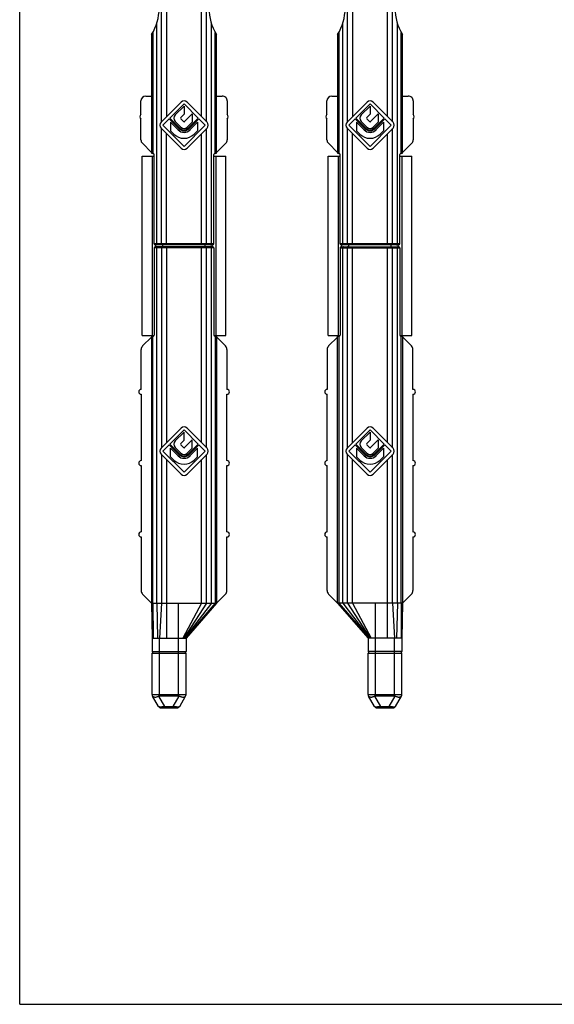
# Model space of a CAD drawing. Units: millimetres. Extents: x 0 to 420, y 0 to 297.
# Drawn here: x 0 to 107, y 0 to 198 of the extents above; entities that cross this region are included whole.
import ezdxf

# ---------------------------------------------------------------- set-up
doc = ezdxf.new("R2010")
doc.units = ezdxf.units.MM
doc.header["$LTSCALE"] = 23.1
doc.layers.get('0').update_dxf_attribs({"linetype": 'CONTINUOUS'})

msp = doc.modelspace()

# ---------------------------------------------------------------- linework, layer by layer
for p, q in [((0, 0), (0, 297)), ((26.46, 194.56), (26.46, 170.76)), ((39.46, 170.76), (39.46, 194.56)), ((63.76, 194.56), (63.76, 170.76)), ((76.76, 170.76), (76.76, 194.56)), ((25.31, 182.23), (26.46, 182.23)), ((39.46, 182.23), (40.61, 182.23)), ((62.61, 182.23), (63.76, 182.23)), ((76.76, 182.23), (77.91, 182.23)), ((24.31, 178.58), (24.31, 181.23)), ((32.35, 180.99), (28.34, 176.98)), ((32.96, 180.63), (30.11, 177.78)), ((32.96, 180.21), (31.17, 178.42)), ((35.8, 177.78), (32.96, 180.63)), ((32.96, 180.21), (32.96, 178.57)), ((33.56, 180.99), (37.57, 176.98)), ((41.61, 181.23), (41.61, 178.58)), ((61.61, 178.58), (61.61, 181.23)), ((69.65, 180.99), (65.64, 176.98)), ((70.26, 180.63), (67.41, 177.78)), ((70.26, 180.21), (68.47, 178.42)), ((73.1, 177.78), (70.26, 180.63)), ((70.26, 180.21), (70.26, 178.57)), ((70.86, 180.99), (74.87, 176.98)), ((78.91, 181.23), (78.91, 178.58)), ((32.96, 178.57), (32.28, 177.9)), ((34.59, 178.62), (33.08, 177.11)), ((34.59, 178.62), (34.59, 176.98)), ((70.26, 178.57), (69.58, 177.9)), ((71.89, 178.62), (70.38, 177.11)), ((71.89, 178.62), (71.89, 176.98)), ((24.31, 173.45), (24.31, 177.58)), ((29.98, 177.65), (28.71, 176.38)), ((32.96, 172.13), (28.71, 176.38)), ((31.98, 175.66), (29.98, 177.65)), ((32.11, 175.78), (30.11, 177.78)), ((30.25, 176.95), (30.25, 175.27)), ((31.76, 175.44), (30.25, 176.95)), ((32.31, 175.99), (31.17, 177.14)), ((32.83, 177.11), (32.28, 177.65)), ((32.96, 172.13), (37.21, 176.38)), ((34.59, 176.98), (33.6, 175.99)), ((35.8, 177.78), (33.8, 175.78)), ((35.93, 177.65), (33.93, 175.66)), ((35.66, 176.95), (34.15, 175.44)), ((35.66, 176.95), (35.66, 175.27)), ((35.93, 177.65), (37.21, 176.38)), ((41.61, 177.58), (41.61, 173.45)), ((61.61, 173.45), (61.61, 177.58)), ((67.28, 177.65), (66.01, 176.38)), ((70.26, 172.13), (66.01, 176.38)), ((69.28, 175.66), (67.28, 177.65)), ((69.41, 175.78), (67.41, 177.78)), ((67.55, 176.95), (67.55, 175.27)), ((69.06, 175.44), (67.55, 176.95)), ((69.61, 175.99), (68.47, 177.14)), ((70.13, 177.11), (69.58, 177.65)), ((70.26, 172.13), (74.51, 176.38)), ((71.89, 176.98), (70.9, 175.99)), ((73.1, 177.78), (71.1, 175.78)), ((73.23, 177.65), (71.23, 175.66)), ((72.96, 176.95), (71.45, 175.44)), ((72.96, 176.95), (72.96, 175.27)), ((73.23, 177.65), (74.51, 176.38)), ((78.91, 177.58), (78.91, 173.45)), ((32.35, 171.77), (28.34, 175.78)), ((30.92, 174.6), (30.25, 175.27)), ((33.56, 171.77), (37.57, 175.78)), ((35.66, 175.27), (34.99, 174.6)), ((69.65, 171.77), (65.64, 175.78)), ((68.22, 174.6), (67.55, 175.27)), ((70.86, 171.77), (74.87, 175.78)), ((72.96, 175.27), (72.29, 174.6)), ((24.6, 172.75), (26.46, 170.89)), ((39.46, 170.89), (41.31, 172.75)), ((61.9, 172.75), (63.76, 170.89)), ((76.76, 170.89), (78.61, 172.75)), ((24.56, 134.18), (24.56, 170.18)), ((24.56, 170.18), (26.96, 170.18)), ((26.56, 170.18), (26.56, 134.18)), ((26.71, 170.7), (26.86, 170.69)), ((26.96, 152.58), (26.96, 170.49)), ((38.95, 152.58), (38.95, 170.49)), ((38.95, 170.18), (41.36, 170.18)), ((39.2, 170.7), (39.05, 170.69)), ((39.36, 170.18), (39.36, 134.18)), ((41.36, 134.18), (41.36, 170.18)), ((61.86, 134.18), (61.86, 170.18)), ((61.86, 170.18), (64.26, 170.18)), ((63.86, 170.18), (63.86, 134.18)), ((64.01, 170.7), (64.16, 170.69)), ((64.26, 152.58), (64.26, 170.49)), ((76.25, 152.58), (76.25, 170.49)), ((76.25, 170.18), (78.66, 170.18)), ((76.5, 170.7), (76.35, 170.69)), ((76.66, 170.18), (76.66, 134.18)), ((78.66, 134.18), (78.66, 170.18)), ((38.72, 152.38), (27.19, 152.38)), ((27.31, 151.98), (27.31, 152.38)), ((28.71, 151.98), (28.71, 152.38)), ((37.21, 151.98), (37.21, 152.38)), ((38.61, 151.98), (38.61, 152.38)), ((76.02, 152.38), (64.49, 152.38)), ((64.61, 151.98), (64.61, 152.38)), ((66.01, 151.98), (66.01, 152.38)), ((74.51, 151.98), (74.51, 152.38)), ((75.91, 151.98), (75.91, 152.38)), ((26.96, 151.78), (26.96, 134.22)), ((38.72, 151.98), (27.19, 151.98)), ((38.95, 151.78), (38.95, 134.22)), ((64.26, 151.78), (64.26, 134.22)), ((64.49, 151.98), (76.02, 151.98)), ((76.25, 151.78), (76.25, 134.22)), ((24.56, 134.18), (26.96, 134.18)), ((24.65, 132.08), (26.4, 133.82)), ((26.4, 133.82), (26.46, 133.82)), ((26.46, 133.95), (26.46, 80.48)), ((26.71, 134), (26.86, 134.02)), ((38.95, 134.18), (41.36, 134.18)), ((39.2, 134), (39.05, 134.02)), ((39.46, 133.95), (39.46, 80.48)), ((39.51, 133.82), (39.46, 133.82)), ((41.26, 132.08), (39.51, 133.82)), ((61.86, 134.18), (64.26, 134.18)), ((61.95, 132.08), (63.7, 133.82)), ((63.7, 133.82), (63.76, 133.82)), ((63.76, 80.48), (63.76, 133.95)), ((64.01, 134), (64.16, 134.02)), ((76.25, 134.18), (78.66, 134.18)), ((76.5, 134), (76.35, 134.02)), ((76.76, 133.95), (76.76, 80.48)), ((76.81, 133.82), (76.76, 133.82)), ((78.56, 132.08), (76.81, 133.82)), ((24.36, 123.38), (24.36, 131.37)), ((41.56, 131.37), (41.56, 123.38)), ((61.66, 131.37), (61.66, 123.38)), ((78.86, 123.38), (78.86, 131.37)), ((24.36, 122.38), (24.36, 109.08)), ((41.56, 109.08), (41.56, 122.38)), ((61.66, 109.08), (61.66, 122.38)), ((78.86, 122.38), (78.86, 109.08)), ((28.34, 111.58), (32.35, 115.59)), ((30.11, 112.38), (32.96, 115.23)), ((31.17, 113.02), (32.96, 114.81)), ((32.96, 115.23), (35.8, 112.38)), ((32.96, 113.17), (32.96, 114.81)), ((33.56, 115.59), (37.57, 111.58)), ((69.65, 115.59), (65.64, 111.58)), ((70.26, 115.23), (67.41, 112.38)), ((70.26, 114.81), (68.47, 113.02)), ((73.1, 112.38), (70.26, 115.23)), ((70.26, 114.81), (70.26, 113.17)), ((70.86, 115.59), (74.87, 111.58)), ((32.28, 112.5), (32.96, 113.17)), ((33.08, 111.71), (34.59, 113.22)), ((34.59, 111.58), (34.59, 113.22)), ((70.26, 113.17), (69.58, 112.5)), ((71.89, 113.22), (70.38, 111.71)), ((71.89, 113.22), (71.89, 111.58)), ((28.71, 110.98), (29.98, 112.25)), ((28.71, 110.98), (32.96, 106.73)), ((29.98, 112.25), (31.98, 110.26)), ((30.11, 112.38), (32.11, 110.38)), ((30.25, 111.55), (31.76, 110.04)), ((30.25, 109.87), (30.25, 111.55)), ((31.17, 111.74), (32.31, 110.59)), ((32.28, 112.25), (32.83, 111.71)), ((32.96, 106.73), (37.21, 110.98)), ((33.6, 110.59), (34.59, 111.58)), ((33.8, 110.38), (35.8, 112.38)), ((33.93, 110.26), (35.93, 112.25)), ((34.15, 110.04), (35.66, 111.55)), ((35.66, 109.87), (35.66, 111.55)), ((35.93, 112.25), (37.21, 110.98)), ((67.28, 112.25), (66.01, 110.98)), ((70.26, 106.73), (66.01, 110.98)), ((69.28, 110.26), (67.28, 112.25)), ((69.41, 110.38), (67.41, 112.38)), ((69.06, 110.04), (67.55, 111.55)), ((67.55, 111.55), (67.55, 109.87)), ((69.61, 110.59), (68.47, 111.74)), ((70.13, 111.71), (69.58, 112.25)), ((70.26, 106.73), (74.51, 110.98)), ((71.89, 111.58), (70.9, 110.59)), ((73.1, 112.38), (71.1, 110.38)), ((73.23, 112.25), (71.23, 110.26)), ((72.96, 111.55), (71.45, 110.04)), ((72.96, 111.55), (72.96, 109.87)), ((73.23, 112.25), (74.51, 110.98)), ((28.34, 110.38), (32.35, 106.37)), ((30.25, 109.87), (30.92, 109.2)), ((33.56, 106.37), (37.57, 110.38)), ((34.99, 109.2), (35.66, 109.87)), ((69.65, 106.37), (65.64, 110.38)), ((68.22, 109.2), (67.55, 109.87)), ((70.86, 106.37), (74.87, 110.38)), ((72.96, 109.87), (72.29, 109.2)), ((24.36, 108.08), (24.36, 94.78)), ((41.56, 94.78), (41.56, 108.08)), ((61.66, 94.78), (61.66, 108.08)), ((78.86, 108.08), (78.86, 94.78)), ((24.36, 93.78), (24.36, 83)), ((41.56, 83), (41.56, 93.78)), ((61.66, 83), (61.66, 93.78)), ((78.86, 93.78), (78.86, 83)), ((26.46, 80.48), (24.65, 82.29)), ((39.46, 80.48), (41.26, 82.29)), ((63.76, 80.48), (61.95, 82.29)), ((76.76, 80.48), (78.56, 82.29)), ((26.46, 80.48), (26.56, 73.48)), ((26.71, 80.48), (27.47, 80.48)), ((28.42, 80.48), (39.46, 80.48)), ((39.46, 80.48), (33.36, 73.48)), ((74.79, 80.48), (63.76, 80.48)), ((63.76, 80.48), (69.86, 73.48)), ((76.5, 80.48), (75.74, 80.48)), ((76.76, 80.48), (76.66, 73.48)), ((26.56, 73.48), (26.56, 70.78)), ((26.74, 73.48), (32.71, 73.48)), ((33.04, 73.48), (33.36, 73.48)), ((33.36, 73.48), (33.36, 70.78)), ((70.17, 73.48), (69.86, 73.48)), ((69.86, 73.48), (69.86, 70.78)), ((76.47, 73.48), (70.5, 73.48)), ((76.66, 73.48), (76.66, 70.78)), ((26.56, 70.48), (33.36, 70.48)), ((26.56, 62.14), (26.56, 70.48)), ((33.36, 62.14), (33.36, 70.48)), ((69.86, 70.48), (76.66, 70.48)), ((69.86, 62.14), (69.86, 70.48)), ((76.66, 62.14), (76.66, 70.48)), ((27.83, 59.78), (26.64, 61.84)), ((32.09, 59.78), (33.27, 61.84)), ((71.13, 59.78), (69.94, 61.84)), ((75.39, 59.78), (76.57, 61.84)), ((28.35, 59.48), (31.57, 59.48)), ((71.65, 59.48), (74.87, 59.48)), ((0, 0), (420, 0))]:
    msp.add_line(p, q)
at = {"color": 9}
for p, q in [((28.42, 177.05), (28.42, 217.8)), ((37.49, 177.05), (37.49, 217.8)), ((65.72, 177.05), (65.72, 217.8)), ((74.79, 177.05), (74.79, 217.8)), ((29.46, 216.75), (29.46, 178.09)), ((36.46, 178.09), (36.46, 216.75)), ((66.76, 216.75), (66.76, 178.09)), ((73.76, 178.09), (73.76, 216.75)), ((27.47, 152.58), (27.47, 196.76)), ((38.44, 152.58), (38.44, 196.76)), ((64.77, 152.58), (64.77, 196.76)), ((75.74, 152.58), (75.74, 196.76)), ((26.71, 195), (26.71, 170.7)), ((39.2, 170.7), (39.2, 195)), ((64.01, 195), (64.01, 170.7)), ((76.5, 170.7), (76.5, 195)), ((28.42, 152.58), (28.42, 175.71)), ((29.46, 152.58), (29.46, 174.67)), ((36.46, 152.58), (36.46, 174.67)), ((37.49, 152.58), (37.49, 175.71)), ((65.72, 152.58), (65.72, 175.71)), ((66.76, 152.58), (66.76, 174.67)), ((73.76, 152.58), (73.76, 174.67)), ((74.79, 152.58), (74.79, 175.71)), ((38.95, 152.58), (26.96, 152.58)), ((76.25, 152.58), (64.26, 152.58)), ((38.95, 151.78), (26.96, 151.78)), ((27.47, 80.48), (27.47, 151.78)), ((28.42, 151.78), (28.42, 111.65)), ((29.46, 151.78), (29.46, 112.69)), ((36.46, 112.69), (36.46, 151.78)), ((37.49, 111.65), (37.49, 151.78)), ((38.44, 80.48), (38.44, 151.78)), ((64.26, 151.78), (76.25, 151.78)), ((64.77, 80.48), (64.77, 151.78)), ((65.72, 111.65), (65.72, 151.78)), ((66.76, 112.69), (66.76, 151.78)), ((73.76, 112.69), (73.76, 151.78)), ((74.79, 111.65), (74.79, 151.78)), ((75.74, 80.48), (75.74, 151.78)), ((26.71, 80.48), (26.71, 134)), ((39.2, 134), (39.2, 80.48)), ((64.01, 134), (64.01, 80.48)), ((76.5, 80.48), (76.5, 134)), ((28.42, 110.31), (28.42, 80.48)), ((29.46, 109.27), (29.46, 73.48)), ((36.46, 80.48), (36.46, 109.27)), ((37.49, 80.48), (37.49, 110.31)), ((65.72, 80.48), (65.72, 110.31)), ((66.76, 80.48), (66.76, 109.27)), ((73.76, 73.48), (73.76, 109.27)), ((74.79, 80.48), (74.79, 110.31)), ((26.47, 80.48), (26.56, 73.48)), ((26.71, 80.48), (26.74, 73.48)), ((27.47, 80.48), (27.65, 73.48)), ((28.42, 80.48), (28.06, 73.48)), ((31.86, 62.14), (31.86, 80.48)), ((36.46, 80.48), (32.71, 73.48)), ((37.49, 80.48), (32.92, 73.48)), ((38.44, 80.48), (33.04, 73.48)), ((39.2, 80.48), (33.16, 73.48)), ((39.44, 80.48), (33.36, 73.48)), ((63.77, 80.48), (69.86, 73.48)), ((64.01, 80.48), (70.05, 73.48)), ((64.77, 80.48), (70.17, 73.48)), ((65.72, 80.48), (70.29, 73.48)), ((66.76, 80.48), (70.5, 73.48)), ((71.36, 62.14), (71.36, 80.48)), ((74.79, 80.48), (75.16, 73.48)), ((75.74, 80.48), (75.56, 73.48)), ((76.5, 80.48), (76.47, 73.48)), ((76.74, 80.48), (76.66, 73.48)), ((26.56, 73.48), (26.74, 73.48)), ((28.06, 62.14), (28.06, 73.48)), ((75.16, 62.14), (75.16, 73.48)), ((76.66, 73.48), (76.47, 73.48)), ((26.56, 70.78), (33.36, 70.78)), ((76.66, 70.78), (69.86, 70.78)), ((26.56, 62.14), (33.36, 62.14)), ((31.98, 61.84), (27.93, 61.84)), ((29.12, 59.78), (27.93, 61.84)), ((30.79, 59.78), (31.98, 61.84)), ((69.86, 62.14), (76.66, 62.14)), ((75.28, 61.84), (71.23, 61.84)), ((72.42, 59.78), (71.23, 61.84)), ((74.09, 59.78), (75.28, 61.84)), ((29.12, 59.78), (30.79, 59.78)), ((29.12, 59.78), (29.12, 59.48)), ((30.79, 59.78), (30.79, 59.48)), ((72.42, 59.78), (74.09, 59.78)), ((72.42, 59.78), (72.42, 59.48)), ((74.09, 59.78), (74.09, 59.48))]:
    msp.add_line(p, q, dxfattribs=at)
for centre, radius, start, end in [((17.96, 199.83), 10, 328.2117, 31.7883), ((47.96, 199.83), 10, 148.2117, 211.7883), ((55.26, 199.83), 10, 328.2117, 31.7883), ((85.26, 199.83), 10, 148.2117, 211.7883), ((32.96, 180.39), 0.85, 45, 135), ((70.26, 180.39), 0.85, 45, 135), ((24.83, 178.08), 0.725, 136.3972, 223.6028), ((31.81, 177.78), 0.907, 135, 225), ((32.41, 177.78), 0.174, 135, 225), ((41.08, 178.08), 0.725, 316.3972, 43.6028), ((62.13, 178.08), 0.725, 136.3972, 223.6028), ((69.11, 177.78), 0.907, 135, 225), ((69.71, 177.78), 0.174, 135, 225), ((78.38, 178.08), 0.725, 316.3972, 43.6028), ((28.95, 176.38), 0.85, 135, 225), ((32.96, 176.63), 0.907, 225, 315), ((32.96, 177.23), 0.174, 225, 315), ((36.96, 176.38), 0.85, 315, 45), ((66.25, 176.38), 0.85, 135, 225), ((70.26, 176.63), 0.907, 225, 315), ((70.26, 177.23), 0.174, 225, 315), ((74.26, 176.38), 0.85, 315, 45), ((32.96, 176.63), 2.88, 225, 315), ((32.96, 176.63), 1.69, 225, 315), ((32.96, 176.63), 1.38, 225, 315), ((32.96, 176.63), 1.2, 225, 315), ((70.26, 176.63), 2.88, 225, 315), ((70.26, 176.63), 1.69, 225, 315), ((70.26, 176.63), 1.38, 225, 315), ((70.26, 176.63), 1.2, 225, 315), ((32.96, 172.37), 0.85, 225, 315), ((70.26, 172.37), 0.85, 225, 315), ((24.36, 122.88), 0.5, 90, 270), ((41.56, 122.88), 0.5, 270, 90), ((61.66, 122.88), 0.5, 90, 270), ((78.86, 122.88), 0.5, 270, 90), ((32.96, 114.99), 0.85, 45, 135), ((70.26, 114.99), 0.85, 45, 135), ((31.81, 112.38), 0.907, 135, 225), ((69.11, 112.38), 0.907, 135, 225), ((28.95, 110.98), 0.85, 135, 225), ((32.41, 112.38), 0.174, 135, 225), ((32.96, 111.83), 0.174, 225, 315), ((36.96, 110.98), 0.85, 315, 45), ((66.25, 110.98), 0.85, 135, 225), ((69.71, 112.38), 0.174, 135, 225), ((70.26, 111.83), 0.174, 225, 315), ((74.26, 110.98), 0.85, 315, 45), ((24.36, 108.58), 0.5, 90, 270), ((32.96, 111.23), 2.88, 225, 315), ((32.96, 111.23), 1.69, 225, 315), ((32.96, 111.23), 1.38, 225, 315), ((32.96, 111.23), 1.2, 225, 315), ((32.96, 111.23), 0.907, 225, 315), ((41.56, 108.58), 0.5, 270, 90), ((61.66, 108.58), 0.5, 90, 270), ((70.26, 111.23), 2.88, 225, 315), ((70.26, 111.23), 1.69, 225, 315), ((70.26, 111.23), 1.38, 225, 315), ((70.26, 111.23), 1.2, 225, 315), ((70.26, 111.23), 0.907, 225, 315), ((78.86, 108.58), 0.5, 270, 90), ((32.96, 106.97), 0.85, 225, 315), ((70.26, 106.97), 0.85, 225, 315), ((24.36, 94.28), 0.5, 90, 270), ((41.56, 94.28), 0.5, 270, 90), ((61.66, 94.28), 0.5, 90, 270), ((78.86, 94.28), 0.5, 270, 90), ((25.36, 83), 1, 180, 225), ((40.56, 83), 1, 315, 0), ((62.66, 83), 1, 180, 225), ((77.86, 83), 1, 315, 0), ((26.86, 70.78), 0.3, 180, 270), ((33.06, 70.78), 0.3, 270, 0), ((70.16, 70.78), 0.3, 180, 270), ((76.36, 70.78), 0.3, 270, 0), ((27.16, 62.14), 0.6, 180, 210), ((32.76, 62.14), 0.6, 330, 0), ((70.46, 62.14), 0.6, 180, 210), ((76.06, 62.14), 0.6, 330, 0), ((28.35, 60.08), 0.6, 210, 270), ((31.57, 60.08), 0.6, 270, 330), ((71.65, 60.08), 0.6, 210, 270), ((74.87, 60.08), 0.6, 270, 330)]:
    msp.add_arc(centre, radius, start, end)
for centre, major_axis, ratio, start_param, end_param in [((25.31, 181.23), (0, -1), 0.99863, 3.141593, 4.712389), ((40.61, 181.23), (0, -1), 0.99863, 1.570796, 3.141593), ((62.61, 181.23), (0, -1), 0.99863, 3.141593, 4.712389), ((77.91, 181.23), (0, -1), 0.99863, 1.570796, 3.141593), ((25.31, 173.45), (0, 1), 0.99863, 1.570796, 2.356194), ((40.61, 173.45), (0, -1), 0.99863, 0.785398, 1.570796), ((62.61, 173.45), (0, 1), 0.99863, 1.570796, 2.356194), ((77.91, 173.45), (0, -1), 0.99863, 0.785398, 1.570796), ((28.46, 170.76), (2, 0), 0.052408, 3.141593, 3.651229), ((26.85, 170.49), (0, 0.2), 0.558881, -1.570796, -0.05236), ((39.06, 170.49), (0, 0.2), 0.558881, 0.05236, 1.570796), ((37.46, 170.76), (2, 0), 0.052408, -0.509636, 0), ((65.76, 170.76), (2, 0), 0.052408, 3.141593, 3.651229), ((64.15, 170.49), (0, 0.2), 0.558881, -1.570796, -0.05236), ((76.36, 170.49), (0, 0.2), 0.558881, 0.05236, 1.570796), ((74.76, 170.76), (2, 0), 0.052408, -0.509636, 0), ((27.19, 152.58), (0.229, 0), 0.872922, -3.141593, -1.570796), ((38.72, 152.58), (0.229, 0), 0.872922, -1.570796, 0), ((64.49, 152.58), (0.229, 0), 0.872922, -3.141593, -1.570796), ((76.02, 152.58), (0.229, 0), 0.872922, -1.570796, 0), ((27.19, 151.78), (-0.229, 0), 0.872922, -1.570796, 0), ((38.72, 151.78), (-0.229, 0), 0.872922, 3.141593, 4.712389), ((64.49, 151.78), (0.229, 0), 0.872922, 1.570796, 3.141593), ((76.02, 151.78), (0.229, 0), 0.872922, 0, 1.570796), ((28.46, 133.95), (2, 0), 0.052408, 2.631957, 3.141593), ((26.85, 134.22), (0, 0.2), 0.558881, -3.089233, -1.570796), ((39.06, 134.22), (0, 0.2), 0.558881, -4.712389, -3.193953), ((37.46, 133.95), (2, 0), 0.052408, 0, 0.509636), ((65.76, 133.95), (2, 0), 0.052408, 2.631957, 3.141593), ((64.15, 134.22), (0, 0.2), 0.558881, -3.089233, -1.570796), ((76.36, 134.22), (0, 0.2), 0.558881, -4.712389, -3.193953), ((74.76, 133.95), (2, 0), 0.052408, 0, 0.509636), ((25.36, 131.37), (0, 1), 0.997265, 0.784029, 1.570796), ((40.56, 131.37), (0, 1), 0.997265, -1.570796, -0.784029), ((62.66, 131.37), (0, -1), 0.997265, -2.357564, -1.570796), ((77.86, 131.37), (0, 1), 0.997265, -1.570796, -0.784029)]:
    msp.add_ellipse(centre, major_axis=major_axis, ratio=ratio, start_param=start_param, end_param=end_param)
for points, knots in [([(27.65, 152.38), (27.62, 152.38), (27.58, 152.39), (27.5, 152.45), (27.47, 152.53), (27.47, 152.58)], [0, 0, 0, 0, 0.236097, 0.481857, 1, 1, 1, 1]), ([(28.53, 152.38), (28.51, 152.38), (28.48, 152.4), (28.44, 152.44), (28.42, 152.51), (28.42, 152.56), (28.42, 152.58)], [0, 0, 0, 0, 0.182724, 0.410401, 0.689555, 1, 1, 1, 1]), ([(29.53, 152.38), (29.51, 152.38), (29.5, 152.39), (29.49, 152.42), (29.47, 152.45), (29.46, 152.51), (29.46, 152.56), (29.46, 152.58)], [0, 0, 0, 0, 0.137983, 0.236989, 0.358006, 0.656418, 1, 1, 1, 1]), ([(36.39, 152.38), (36.4, 152.38), (36.41, 152.39), (36.43, 152.42), (36.44, 152.45), (36.45, 152.51), (36.46, 152.56), (36.46, 152.58)], [0, 0, 0, 0, 0.137983, 0.236989, 0.358006, 0.656418, 1, 1, 1, 1]), ([(37.38, 152.38), (37.4, 152.38), (37.43, 152.4), (37.47, 152.44), (37.49, 152.51), (37.49, 152.56), (37.49, 152.58)], [0, 0, 0, 0, 0.182724, 0.410401, 0.689555, 1, 1, 1, 1]), ([(38.27, 152.38), (38.29, 152.38), (38.34, 152.39), (38.41, 152.45), (38.44, 152.53), (38.44, 152.58)], [0, 0, 0, 0, 0.236097, 0.481857, 1, 1, 1, 1]), ([(64.95, 152.38), (64.92, 152.38), (64.88, 152.39), (64.8, 152.45), (64.77, 152.53), (64.77, 152.58)], [0, 0, 0, 0, 0.236097, 0.481857, 1, 1, 1, 1]), ([(65.83, 152.38), (65.81, 152.38), (65.78, 152.4), (65.74, 152.44), (65.72, 152.51), (65.72, 152.56), (65.72, 152.58)], [0, 0, 0, 0, 0.182724, 0.410401, 0.689555, 1, 1, 1, 1]), ([(66.83, 152.38), (66.81, 152.38), (66.8, 152.39), (66.79, 152.42), (66.77, 152.45), (66.76, 152.51), (66.76, 152.56), (66.76, 152.58)], [0, 0, 0, 0, 0.137983, 0.236989, 0.358006, 0.656418, 1, 1, 1, 1]), ([(73.69, 152.38), (73.7, 152.38), (73.71, 152.39), (73.73, 152.42), (73.74, 152.45), (73.75, 152.51), (73.76, 152.56), (73.76, 152.58)], [0, 0, 0, 0, 0.137983, 0.236989, 0.358006, 0.656418, 1, 1, 1, 1]), ([(74.68, 152.38), (74.7, 152.38), (74.73, 152.4), (74.77, 152.44), (74.79, 152.51), (74.79, 152.56), (74.79, 152.58)], [0, 0, 0, 0, 0.182724, 0.410401, 0.689555, 1, 1, 1, 1]), ([(75.57, 152.38), (75.59, 152.38), (75.64, 152.39), (75.71, 152.45), (75.74, 152.53), (75.74, 152.58)], [0, 0, 0, 0, 0.236097, 0.481857, 1, 1, 1, 1]), ([(27.65, 151.98), (27.62, 151.98), (27.58, 151.97), (27.5, 151.91), (27.47, 151.83), (27.47, 151.78)], [0, 0, 0, 0, 0.236097, 0.481857, 1, 1, 1, 1]), ([(28.53, 151.98), (28.51, 151.98), (28.48, 151.97), (28.44, 151.92), (28.42, 151.86), (28.42, 151.81), (28.42, 151.78)], [0, 0, 0, 0, 0.182724, 0.410401, 0.689555, 1, 1, 1, 1]), ([(29.53, 151.98), (29.51, 151.98), (29.5, 151.97), (29.49, 151.95), (29.47, 151.91), (29.46, 151.85), (29.46, 151.81), (29.46, 151.78)], [0, 0, 0, 0, 0.137983, 0.236989, 0.358006, 0.656418, 1, 1, 1, 1]), ([(36.39, 151.98), (36.4, 151.98), (36.41, 151.97), (36.43, 151.95), (36.44, 151.91), (36.45, 151.85), (36.46, 151.81), (36.46, 151.78)], [0, 0, 0, 0, 0.137983, 0.236989, 0.358006, 0.656418, 1, 1, 1, 1]), ([(37.38, 151.98), (37.4, 151.98), (37.43, 151.97), (37.47, 151.92), (37.49, 151.86), (37.49, 151.81), (37.49, 151.78)], [0, 0, 0, 0, 0.182724, 0.410401, 0.689555, 1, 1, 1, 1]), ([(38.27, 151.98), (38.29, 151.98), (38.34, 151.97), (38.41, 151.91), (38.44, 151.83), (38.44, 151.78)], [0, 0, 0, 0, 0.236097, 0.481857, 1, 1, 1, 1]), ([(64.95, 151.98), (64.92, 151.98), (64.88, 151.97), (64.8, 151.91), (64.77, 151.83), (64.77, 151.78)], [0, 0, 0, 0, 0.236097, 0.481857, 1, 1, 1, 1]), ([(65.83, 151.98), (65.81, 151.98), (65.78, 151.97), (65.74, 151.92), (65.72, 151.86), (65.72, 151.81), (65.72, 151.78)], [0, 0, 0, 0, 0.182724, 0.410401, 0.689555, 1, 1, 1, 1]), ([(66.83, 151.98), (66.81, 151.98), (66.8, 151.97), (66.79, 151.95), (66.77, 151.91), (66.76, 151.85), (66.76, 151.81), (66.76, 151.78)], [0, 0, 0, 0, 0.137983, 0.236989, 0.358006, 0.656418, 1, 1, 1, 1]), ([(73.69, 151.98), (73.7, 151.98), (73.71, 151.97), (73.73, 151.95), (73.74, 151.91), (73.75, 151.85), (73.76, 151.81), (73.76, 151.78)], [0, 0, 0, 0, 0.137983, 0.236989, 0.358006, 0.656418, 1, 1, 1, 1]), ([(74.68, 151.98), (74.7, 151.98), (74.73, 151.97), (74.77, 151.92), (74.79, 151.86), (74.79, 151.81), (74.79, 151.78)], [0, 0, 0, 0, 0.182724, 0.410401, 0.689555, 1, 1, 1, 1]), ([(75.57, 151.98), (75.59, 151.98), (75.64, 151.97), (75.71, 151.91), (75.74, 151.83), (75.74, 151.78)], [0, 0, 0, 0, 0.236097, 0.481857, 1, 1, 1, 1]), ([(26.46, 80.48), (26.46, 80.48), (26.46, 80.48), (26.47, 80.48), (26.47, 80.48)], [0, 0, 0, 0, 0.257853, 1, 1, 1, 1]), ([(26.55, 80.48), (26.54, 80.48), (26.52, 80.48), (26.5, 80.47), (26.48, 80.48), (26.47, 80.48), (26.47, 80.48)], [0, 0, 0, 0, 0.332242, 0.609694, 0.832495, 1, 1, 1, 1]), ([(26.55, 80.48), (26.56, 80.48), (26.58, 80.48), (26.62, 80.47), (26.66, 80.48), (26.69, 80.48), (26.71, 80.48)], [0, 0, 0, 0, 0.207156, 0.443112, 0.707242, 1, 1, 1, 1]), ([(76.66, 80.48), (76.65, 80.48), (76.63, 80.48), (76.59, 80.47), (76.55, 80.48), (76.52, 80.48), (76.5, 80.48)], [0, 0, 0, 0, 0.207156, 0.443112, 0.707242, 1, 1, 1, 1]), ([(76.66, 80.48), (76.67, 80.48), (76.69, 80.48), (76.71, 80.47), (76.73, 80.48), (76.74, 80.48), (76.74, 80.48)], [0, 0, 0, 0, 0.332242, 0.609694, 0.832495, 1, 1, 1, 1]), ([(76.76, 80.48), (76.75, 80.48), (76.75, 80.48), (76.75, 80.48), (76.74, 80.48)], [0, 0, 0, 0, 0.257853, 1, 1, 1, 1]), ([(26.64, 61.84), (26.64, 61.83), (26.67, 61.8), (26.72, 61.74), (26.82, 61.69), (26.96, 61.65), (27.12, 61.64), (27.31, 61.65), (27.51, 61.69), (27.72, 61.76), (27.86, 61.81), (27.93, 61.84)], [0, 0, 0, 0, 0.039847, 0.080786, 0.169189, 0.270904, 0.388382, 0.521823, 0.669901, 0.830321, 1, 1, 1, 1]), ([(27.93, 61.84), (27.95, 61.86), (27.98, 61.9), (28.02, 61.98), (28.05, 62.06), (28.06, 62.11), (28.06, 62.14)], [0, 0, 0, 0, 0.2406, 0.487885, 0.741716, 1, 1, 1, 1]), ([(31.98, 61.84), (31.96, 61.86), (31.93, 61.89), (31.91, 61.94), (31.89, 61.98), (31.87, 62.02), (31.86, 62.06), (31.86, 62.1), (31.86, 62.13), (31.86, 62.14)], [0, 0, 0, 0, 0.240385, 0.363377, 0.487896, 0.613845, 0.741578, 0.87065, 1, 1, 1, 1]), ([(31.98, 61.84), (32.05, 61.81), (32.19, 61.76), (32.4, 61.69), (32.61, 61.65), (32.79, 61.64), (32.95, 61.65), (33.09, 61.69), (33.19, 61.74), (33.24, 61.8), (33.27, 61.83), (33.27, 61.84)], [0, 0, 0, 0, 0.169679, 0.330099, 0.478177, 0.611618, 0.729096, 0.830811, 0.919214, 0.960153, 1, 1, 1, 1]), ([(69.94, 61.84), (69.94, 61.83), (69.97, 61.8), (70.02, 61.74), (70.12, 61.69), (70.26, 61.65), (70.42, 61.64), (70.61, 61.65), (70.81, 61.69), (71.02, 61.76), (71.16, 61.81), (71.23, 61.84)], [0, 0, 0, 0, 0.039847, 0.080786, 0.169189, 0.270904, 0.388382, 0.521823, 0.669901, 0.830321, 1, 1, 1, 1]), ([(71.23, 61.84), (71.25, 61.86), (71.28, 61.9), (71.32, 61.98), (71.35, 62.06), (71.36, 62.11), (71.36, 62.14)], [0, 0, 0, 0, 0.2406, 0.487885, 0.741716, 1, 1, 1, 1]), ([(75.28, 61.84), (75.26, 61.86), (75.23, 61.89), (75.21, 61.94), (75.19, 61.98), (75.17, 62.02), (75.16, 62.06), (75.16, 62.1), (75.16, 62.13), (75.16, 62.14)], [0, 0, 0, 0, 0.240385, 0.363377, 0.487896, 0.613845, 0.741578, 0.87065, 1, 1, 1, 1]), ([(75.28, 61.84), (75.35, 61.81), (75.49, 61.76), (75.7, 61.69), (75.91, 61.65), (76.09, 61.64), (76.25, 61.65), (76.39, 61.69), (76.49, 61.74), (76.54, 61.8), (76.57, 61.83), (76.57, 61.84)], [0, 0, 0, 0, 0.169679, 0.330099, 0.478177, 0.611618, 0.729096, 0.830811, 0.919214, 0.960153, 1, 1, 1, 1]), ([(27.83, 59.78), (27.83, 59.77), (27.84, 59.76), (27.87, 59.75), (27.91, 59.73), (27.95, 59.72), (28.01, 59.71), (28.1, 59.7), (28.24, 59.7), (28.44, 59.71), (28.73, 59.73), (28.97, 59.76), (29.12, 59.78)], [0, 0, 0, 0, 0.017985, 0.04107, 0.070511, 0.106871, 0.150374, 0.200978, 0.322551, 0.468403, 0.63372, 1, 1, 1, 1]), ([(30.79, 59.78), (30.95, 59.76), (31.18, 59.73), (31.48, 59.71), (31.67, 59.7), (31.81, 59.7), (31.9, 59.71), (31.96, 59.72), (32, 59.73), (32.04, 59.75), (32.07, 59.76), (32.08, 59.77), (32.09, 59.78)], [0, 0, 0, 0, 0.366281, 0.531598, 0.677449, 0.799022, 0.849627, 0.89313, 0.929489, 0.95893, 0.982015, 1, 1, 1, 1]), ([(71.13, 59.78), (71.13, 59.77), (71.14, 59.76), (71.17, 59.75), (71.21, 59.73), (71.25, 59.72), (71.31, 59.71), (71.4, 59.7), (71.54, 59.7), (71.74, 59.71), (72.03, 59.73), (72.27, 59.76), (72.42, 59.78)], [0, 0, 0, 0, 0.017985, 0.04107, 0.070511, 0.106871, 0.150374, 0.200978, 0.322551, 0.468403, 0.63372, 1, 1, 1, 1]), ([(74.09, 59.78), (74.25, 59.76), (74.48, 59.73), (74.78, 59.71), (74.97, 59.7), (75.11, 59.7), (75.2, 59.71), (75.26, 59.72), (75.3, 59.73), (75.34, 59.75), (75.37, 59.76), (75.38, 59.77), (75.39, 59.78)], [0, 0, 0, 0, 0.366281, 0.531598, 0.677449, 0.799022, 0.849627, 0.89313, 0.929489, 0.95893, 0.982015, 1, 1, 1, 1])]:
    msp.add_open_spline(points, degree=3, knots=knots, dxfattribs=at)
for points, knots in [([(27.47, 80.48), (27.5, 80.48), (27.56, 80.48), (27.65, 80.48), (27.74, 80.48), (27.83, 80.48), (27.91, 80.48), (28.04, 80.48), (28.21, 80.48), (28.35, 80.48), (28.42, 80.48)], [0, 0, 0, 0, 0.09556, 0.200327, 0.284731, 0.373946, 0.467799, 0.566112, 0.775336, 1, 1, 1, 1]), ([(75.74, 80.48), (75.71, 80.48), (75.65, 80.48), (75.56, 80.48), (75.47, 80.48), (75.38, 80.48), (75.3, 80.48), (75.17, 80.48), (75, 80.48), (74.87, 80.48), (74.79, 80.48)], [0, 0, 0, 0, 0.09556, 0.200327, 0.284731, 0.373946, 0.467799, 0.566112, 0.775336, 1, 1, 1, 1]), ([(32.71, 73.48), (32.74, 73.48), (32.81, 73.48), (32.88, 73.48), (32.92, 73.48)], [0, 0, 0, 0, 0.518848, 1, 1, 1, 1]), ([(32.92, 73.48), (32.93, 73.48), (32.97, 73.48), (33.01, 73.48), (33.04, 73.48)], [0, 0, 0, 0, 0.26326, 1, 1, 1, 1]), ([(70.29, 73.48), (70.28, 73.48), (70.24, 73.48), (70.2, 73.48), (70.17, 73.48)], [0, 0, 0, 0, 0.26326, 1, 1, 1, 1]), ([(70.5, 73.48), (70.47, 73.48), (70.4, 73.48), (70.33, 73.48), (70.29, 73.48)], [0, 0, 0, 0, 0.518848, 1, 1, 1, 1])]:
    msp.add_open_spline(points, degree=3, knots=knots)

doc.saveas('drawing.dxf')
